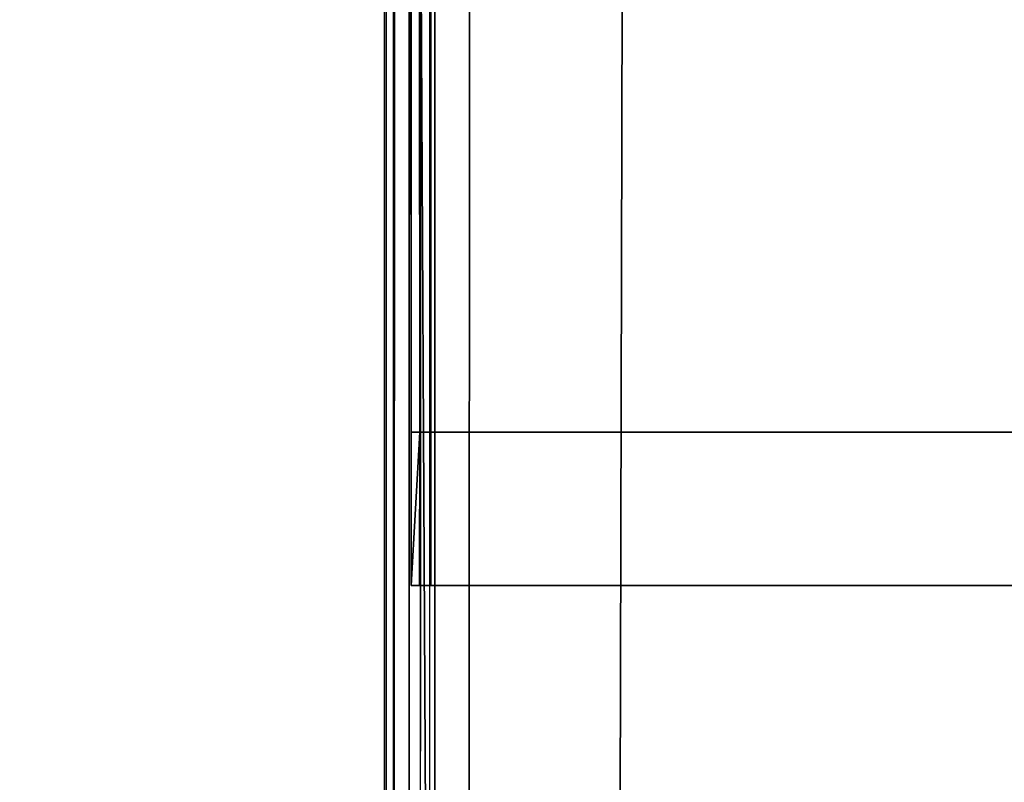
# Model space of a CAD drawing. Extents: x -464 to 307, y -1065 to -855.
# Drawn here: x -461 to -461, y -954 to -954 of the extents above; entities that cross this region are included whole.
import ezdxf

# ---------------------------------------------------------------- set-up
doc = ezdxf.new("R2010")
doc.units = 0
doc.header["$LTSCALE"] = 25.4
doc.layers.get('0').update_dxf_attribs({"color": 13, "linetype": 'CONTINUOUS'})
doc.layers.add('PROFIL_OBEN', color=5, linetype='CONTINUOUS')

# ---------------------------------------------------------------- blocks, each defined once
blk = doc.blocks.new('GRUPPE_13')
at = {"layer": 'PROFIL_OBEN', "color": 254}
blk.add_line((0, 7.219114195322617e-13), (1.804778548830654e-13, 30.00000000000076), dxfattribs=at)
blk.add_line((0, 7.219114195322617e-13), (1.804778548830654e-13, 30.00000000000076), dxfattribs=at)
at = {"layer": 'PROFIL_OBEN', "color": 5}
for p, q in [((6.31672492090729e-13, 1.109201900053493, 8.021798695162483), (6.31672492090729e-13, 1.082442949542856, 8.03819660112582)), ((0, 1.109201900053493, 4.421798695163391), (0, 1.082442949542676, 4.438196601124654)), ((0, 1.082442949542856, 6.461803398875394), (6.31672492090729e-13, 1.109201900053493, 6.478201304838823)), ((6.31672492090729e-13, 1.109201900053493, 8.021798695162483), (6.31672492090729e-13, 1.082442949542856, 8.03819660112582)), ((0, 1.109201900053493, 4.421798695163391), (0, 1.082442949542676, 4.438196601124654)), ((0, 1.082442949542856, 6.461803398875394), (6.31672492090729e-13, 1.109201900053493, 6.478201304838823))]:
    blk.add_line(p, q, dxfattribs=at)
at = {"layer": 'PROFIL_OBEN', "color": 254}
mesh = blk.add_polyface(dxfattribs=at)
corners = [(269.9774585976144, 17.10398276238186, 0.0002504700440944418), (269.9519029812143, 12.70190297080921, -0.0001084339423421454), (269.9519029679597, 17.29809704599151, 0.0002504700440944418), (269.9774586113017, 12.89601725364768, -0.0001084339424323844), (270.0523839138294, 16.92309704625581, 0.0002504700440944418), (270.0523839277351, 13.07690296891682, -0.0001084339424323844), (270.1715728801246, 16.76776696023967, 0.0002504700443651586), (270.1715728940194, 13.23223305404862, -0.0001084339424323844), (271.9393398565239, 14.99999999693641, 2.778857065308671e-05), (1.804778548830654e-13, 30.00000000000076), (20.00000000000077, 21.50000000000088), (20.00000000000005, 8.500000000000774), (20.03407417371169, 21.75881904510342), (20.13397459621634, 22.00000000000095), (20.29289321881422, 22.20710678118748), (20.50000000000084, 22.36602540378545), (20.74118095489892, 22.46592582629001), (21.00000000000145, 22.50000000000102), (595.9247381027627, 30.00000000000166), (49.00000000000077, 22.50000000000084), (49.2588190451033, 22.46592582629001), (49.50000000000138, 22.36602540378527), (49.70710678118664, 22.20710678118748), (49.86602540378461, 22.00000000000077), (49.96592582628926, 21.75881904510342), (50.00000000000144, 21.50000000000088), (141.0000000000012, 22.50000000000066), (140.7411809548982, 22.46592582628965), (140.5000000000006, 22.36602540378527), (140.2928932188142, 22.2071067811873), (140.133974596216, 22.00000000000041), (140.0340741737113, 21.75881904510288), (140.0000000000004, 21.50000000000016), (169.0000000000009, 22.50000000000066), (169.2588190451035, 22.46592582628983), (169.5000000000012, 22.36602540378509), (169.7071067811878, 22.20710678118712), (169.8660254037858, 22.00000000000041), (169.9659258262904, 21.75881904510288), (170.0000000000014, 21.50000000000016), (270.7019029690997, 18.04809704257326, 0.0002504700440042029), (270.50778868549, 18.02254141291871, 0.0002504700440042029), (270.3269029693639, 17.94761609670368, 0.0002504700440042029), (270.1715728833477, 17.82842713040835, 0.0002504700442749197), (270.0523839161085, 17.67309704511664, 0.0002504700440042029), (269.977458598794, 17.49221132944595, 0.0002504700440944418), (270.896017252554, 18.02254141173892, 0.0002504700442749197), (271.0769029682248, 17.9476160944246, 0.0002504700440042029), (275.2980970525884, 18.04809703632711, 0.0001002597712833619), (271.2322330535166, 17.82842712718519, 0.0002504700442749197), (275.1039827693901, 18.02254141006391, 0.0001002597712833619), (274.923097052784, 17.94761609723122, 0.0001002597715540787), (274.7677669654285, 17.82842713407855, 0.0001002597712833619), (272.9999999974999, 16.06066019323394, 5.55771445547748e-05), (275.4922113347676, 18.02254140232357, 0.0001002597715540787), (275.6730970483862, 17.9476160822779, 0.0001002597716443176), (275.828427130989, 17.82842711293159, 0.000100259771193123), (275.9476160941416, 17.67309702557613, 0.0001002597716443176), (276.0225414069744, 17.49221130896983, 0.0001002597714638398), (276.0480970332375, 17.29809702577167, 0.0001002597714638398), (276.0480970382724, 12.70190296269186, 0.0001670198645285836), (595.924738102762, 1.443822839064523e-12), (0, 7.219114195322617e-13), (21.00000000000073, 7.50000000000064), (20.74118095489819, 7.534074173711645), (20.50000000000003, 7.633974596216206), (20.29289321881413, 7.79289321881418), (20.13397459621562, 8.000000000000707), (20.0340741737116, 8.24118095489824), (49.00000000000004, 7.500000000000821), (49.25881904510249, 7.534074173711826), (49.50000000000056, 7.633974596216386), (49.70710678118646, 7.79289321881418), (49.86602540378434, 8.000000000000707), (49.96592582628899, 8.24118095489824), (50.00000000000054, 8.500000000000774), (141.0000000000011, 7.500000000001362), (140.7411809548982, 7.534074173711105), (140.5000000000008, 7.633974596215844), (140.2928932188145, 7.792893218813457), (140.1339745962163, 7.999999999999985), (140.0340741737117, 8.241180954897517), (140.0000000000008, 8.500000000000052), (169.0000000000007, 7.500000000000821), (169.258819045103, 7.534074173711645), (169.5000000000003, 7.633974596216206), (169.7071067811868, 7.792893218813999), (169.8660254037845, 8.000000000000346), (169.965925826289, 8.241180954897699), (170, 8.500000000000052), (270.7019029776125, 11.95190297491128, -0.0001084339420714286), (270.5077886947742, 11.97745860499863, -0.0001084339422519065), (270.3269029795051, 12.05238392143185, -0.0001084339423421454), (270.1715728943731, 12.17157288771636, -0.0001084339420714286), (270.0523839279851, 12.32690297276875, -0.0001084339423421454), (269.9774586114312, 12.50778868798789, -0.0001084339423421454), (270.8960172604339, 11.97745860512803, -0.0001084339420714286), (271.0769029756531, 12.052383921682, -0.0001084339424323844), (275.2980970368901, 11.95190296490703, 0.0001670198645285836), (271.2322330607054, 12.1715728880701, -0.0001084339424323844), (275.1039827532322, 11.97745859564175, 0.0001670198645285836), (274.9230970373393, 12.0523839129124, 0.0001670198647993004), (274.7677669518214, 12.17157288016715, 0.0001670198646188226), (272.9999999957196, 13.9393398175085, 3.170817923034974e-05), (275.4922113206704, 11.97745859471049, 0.0001670198647090615), (275.6730970369229, 12.05238391111357, 0.0001670198645285836), (275.8284271230124, 12.17157287762331, 0.0001670198642578668), (275.9476160902672, 12.32690296314115, 0.0001670198645285836), (276.0225414075379, 12.50778867903402, 0.0001670198645285836), (275.8284271098419, 16.76776694737106, 0.0001002597714638398), (275.8284271255563, 13.23223304881422, 0.0001670198645285836), (274.060660173561, 15.00000000285409, 0.0001827611827366127), (275.9476160791884, 16.92309702997382, 0.0001002597717345566), (275.9476160920659, 13.07690296272462, 0.0001670198647993004), (276.0225413992341, 17.10398274359249, 0.0001002597714638398), (276.022541408469, 12.89601724647224, 0.0001670198645285836)]
mesh.append_faces([[corners[k] for k in face] for face in [(7, 6, 8), (49, 52, 53), (102, 99, 103), (109, 110, 111)]], dxfattribs={"vtx0": -1, "color": 254})
mesh.append_faces([[corners[k] for k in face] for face in [(0, 1, 2), (1, 0, 3), (3, 4, 5), (5, 6, 7), (10, 9, 12), (12, 9, 13), (13, 9, 14), (14, 9, 15), (15, 9, 16), (16, 9, 17), (17, 18, 19), (19, 18, 20), (20, 18, 21), (21, 18, 22), (22, 18, 23), (23, 18, 24), (24, 18, 25), (26, 18, 33), (33, 18, 34), (34, 18, 35), (35, 18, 36), (36, 18, 37), (37, 18, 38), (38, 18, 39), (40, 18, 46), (46, 18, 47), (47, 48, 49), (48, 18, 54), (54, 18, 55), (55, 18, 56), (56, 18, 57), (57, 18, 58), (58, 18, 59), (62, 63, 61), (63, 62, 64), (64, 62, 65), (65, 62, 66), (66, 9, 67), (67, 9, 68), (68, 9, 11), (76, 75, 77), (77, 25, 78), (78, 25, 79), (79, 25, 80), (80, 25, 81), (81, 25, 82), (82, 25, 32), (90, 39, 91), (91, 39, 92), (92, 39, 93), (93, 39, 94), (94, 39, 95), (95, 39, 1), (98, 99, 100), (100, 99, 101), (101, 99, 102), (110, 112, 113), (113, 114, 115), (115, 59, 60)]], dxfattribs={"vtx0": -1, "vtx1": -1, "color": 254})
mesh.append_faces([[corners[k] for k in face] for face in [(25, 18, 26), (39, 18, 40), (47, 18, 48), (59, 18, 60), (61, 75, 76), (61, 89, 90), (1, 39, 2), (61, 97, 98)]], dxfattribs={"vtx0": -1, "vtx1": -1, "vtx2": -1, "color": 254})
mesh.append_faces([[corners[k] for k in face] for face in [(3, 0, 4), (5, 4, 6), (9, 10, 11), (17, 9, 18), (25, 26, 27), (25, 27, 28), (25, 28, 29), (25, 29, 30), (25, 30, 31), (25, 31, 32), (39, 40, 41), (39, 41, 42), (39, 42, 43), (39, 43, 44), (39, 44, 45), (39, 45, 2), (49, 48, 50), (49, 50, 51), (49, 51, 52), (60, 18, 61), (66, 62, 9), (61, 63, 69), (61, 69, 70), (61, 70, 71), (61, 71, 72), (61, 72, 73), (61, 73, 74), (61, 74, 75), (77, 75, 25), (61, 76, 83), (61, 83, 84), (61, 84, 85), (61, 85, 86), (61, 86, 87), (61, 87, 88), (61, 88, 89), (90, 89, 39), (61, 90, 96), (61, 96, 97), (98, 97, 99), (61, 98, 104), (61, 104, 105), (61, 105, 106), (61, 106, 107), (61, 107, 108), (61, 108, 60), (110, 109, 112), (113, 112, 114), (115, 114, 59)]], dxfattribs={"vtx0": -1, "vtx2": -1, "color": 254})
mesh = blk.add_polyface(dxfattribs=at)
corners = [(0, 7.219114195322617e-13), (0, 1.002462331881823, 4.568713106992809), (6.31672492090729e-13, 7.219114195322617e-13, 9.00000000000021), (6.31672492090729e-13, 1.00978869674197, 4.538196601125624), (6.31672492090729e-13, 1.021798695163532, 4.509201900051818), (5.414335646491963e-13, 1.038196601126239, 4.482442949541903), (0, 1.058578643763924, 4.458578643763241), (0, 1.082442949542676, 4.438196601124654), (6.31672492090729e-13, 2.222142621245054, 3.586250637036255), (6.31672492090729e-13, 2.347078551059694, 3.493176489391347), (0, 5.082442949542668, 1.538196601125855), (0, 5.109201900053486, 1.521798695162877), (0, 5.138196601126209, 1.509788696741405), (0, 5.168713106993485, 1.502462331881168), (0, 5.200000000001344, 1.500000000001013), (1.804778548830654e-13, 30.00000000000076), (6.31672492090729e-13, 1.000000000000494, 4.600000000000578), (0, 1.109201900053493, 4.421798695163391), (0, 1.138196601126577, 4.409788696742189), (0, 1.168713106993492, 4.402462331882223), (0, 1.200000000001532, 4.400000000000533), (0, 2.11031779275394, 3.694726400462685), (6.31672492090729e-13, 2.0134889183838, 3.816775376724911), (0, 1.632520566880794, 4.400000000000624), (5.414335646491963e-13, 1.659534462501338, 4.398167225957504), (0, 1.933288088049397, 3.950340380868846), (0, 1.686053254455246, 4.392702494434897), (0, 1.711590913206078, 4.383705961614038), (6.31672492090729e-13, 1.735679391174129, 4.37134251361174), (6.31672492090729e-13, 1.871067119245097, 4.093170120627666), (6.31672492090729e-13, 1.757877200986934, 4.355838744495387), (6.31672492090729e-13, 1.777777506948695, 4.33747880332128), (6.31672492090729e-13, 1.795015581416442, 4.316599186324756), (0, 1.809275489436639, 4.293582569705834), (6.31672492090729e-13, 1.820295879115829, 4.268850796040225), (0, 1.827874771613172, 4.2428571428569), (0, 2.483019736473453, 3.417072760004202), (6.31672492090729e-13, 2.627674833720048, 3.359222208071746), (6.31672492090729e-13, 2.778605622518446, 3.320599928089785), (0, 2.933268103262905, 3.301856914238748), (0, 5.058578643763736, 1.55857864376363), (6.31672492090729e-13, 3.089055377168007, 3.303309087609936), (6.31672492090729e-13, 3.243341586603778, 3.324931971233037), (6.31672492090729e-13, 3.393526174990305, 3.366361102644624), (5.414335646491963e-13, 5.038196601126051, 1.58244294954184), (0, 3.537077720232217, 3.426898177043726), (0, 3.671576602864679, 3.505522817513391), (0, 3.794755789718752, 3.600909773875968), (6.31672492090729e-13, 5.021798695163164, 1.609201900053018), (0, 3.904539045685455, 3.711451260332353), (6.31672492090729e-13, 3.999075929498913, 3.835284055330046), (6.31672492090729e-13, 5.009788696741782, 1.638196601125381), (0, 4.07677298367397, 3.970320906932671), (6.31672492090729e-13, 4.136320592878183, 4.114285714287035), (0, 4.157972242257733, 4.158926263256995), (5.414335646491963e-13, 4.189946195503363, 4.196863564782019), (0, 4.230274797487776, 4.225762983377813), (0, 4.276476253737464, 4.24384606866746), (0, 4.32570735835986, 4.250000000000928), (0, 5.002462331881635, 1.668713106992295), (0, 5.000000000000848, 1.700000000000696), (0, 4.800000000001615, 4.250000000000838), (5.414335646491963e-13, 4.831286893009835, 4.247537668119059), (0, 4.86180339887657, 4.240211303259183), (5.414335646491963e-13, 4.890798099949474, 4.228201304837079), (0, 4.91755705045975, 4.211803398875725), (5.414335646491963e-13, 4.941421356238501, 4.19142135623795), (0, 4.961803398876186, 4.167557050458657), (0, 4.978201304838713, 4.140798099947388), (6.31672492090729e-13, 4.990211303259914, 4.111803398875116), (0, 4.997537668119881, 4.081286893008111), (0, 5.000000000000668, 4.050000000000343), (0, 24.80000000000158, 1.50000000000029), (1.804778548830654e-13, 24.83128689300962, 1.502462331880356), (6.31672492090729e-13, 24.86180339887653, 1.509788696740683), (0, 24.89079809994926, 1.521798695162065), (1.804778548830654e-13, 24.91755705045971, 1.538196601125404), (1.804778548830654e-13, 24.94142135623865, 1.55857864376363), (8.121503469737945e-13, 24.96180339887615, 1.582442949541389), (8.121503469737945e-13, 24.9782013048385, 1.609201900052748), (6.31672492090729e-13, 24.99021130325988, 1.638196601124839), (7.219114195322617e-13, 24.99753766811966, 1.668713106991754), (7.219114195322617e-13, 25.00000000000063, 1.700000000000065), (8.121503469737945e-13, 25.00000000000081, 4.050000000000072), (6.31672492090729e-13, 25.00246233188196, 4.081286893008111), (6.31672492090729e-13, 25.00978869674174, 4.111803398875116), (0, 25.02179869516313, 4.140798099947208), (1.804778548830654e-13, 25.0381966011262, 4.167557050458838), (8.121503469737945e-13, 25.0585786437637, 4.19142135623804), (1.804778548830654e-13, 25.08244294954281, 4.211803398875545), (8.121503469737945e-13, 25.10920190005327, 4.228201304836898), (8.121503469737945e-13, 25.13819660112635, 4.240211303258731), (8.121503469737945e-13, 25.16871310699345, 4.247537668118878), (0, 25.20000000000149, 4.250000000000477), (8.121503469737945e-13, 26.20524421028291, 3.600909773875517), (1.804778548830654e-13, 26.09546095431602, 3.711451260331541), (1.804778548830654e-13, 25.6742926416418, 4.250000000000477), (8.121503469737945e-13, 26.00092407050275, 3.835284055329325), (8.121503469737945e-13, 25.72352374626401, 4.243846068667279), (6.31672492090729e-13, 25.7697252025137, 4.225762983377451), (1.804778548830654e-13, 25.92322701632751, 3.9703209069324), (8.121503469737945e-13, 25.81005380449812, 4.196863564781027), (1.804778548830654e-13, 25.84202775774375, 4.158926263256634), (8.121503469737945e-13, 25.8636794071233, 4.114285714286854), (7.219114195322617e-13, 26.32842339713716, 3.505522817512579), (1.804778548830654e-13, 26.46292227976944, 3.426898177043004), (6.31672492090729e-13, 26.60647382501153, 3.366361102642909), (8.121503469737945e-13, 26.75665841339842, 3.324931971231955), (6.31672492090729e-13, 26.91094462283437, 3.303309087608853), (1.804778548830654e-13, 27.06673189673948, 3.301856914236852), (8.121503469737945e-13, 27.22139437748412, 3.320599928088431), (8.121503469737945e-13, 27.37232516628251, 3.359222208070482), (1.804778548830654e-13, 27.51698026352947, 3.41707276000348), (6.31672492090729e-13, 27.65292144894305, 3.493176489390355), (8.121503469737945e-13, 27.77785737875751, 3.586250637035081), (1.804778548830654e-13, 27.8896822072488, 3.694726400461601), (6.31672492090729e-13, 27.98651108161931, 3.816775376724008), (5.414335646491963e-13, 28.06671191195371, 3.950340380868214), (8.121503469737945e-13, 28.12893288075819, 4.093170120626583), (1.804778548830654e-13, 28.17212522839047, 4.242857142856448), (8.121503469737945e-13, 28.17970412088745, 4.268850796039503), (1.804778548830654e-13, 28.19072451056646, 4.293582569704842), (8.121503469737945e-13, 28.20498441858648, 4.316599186323672), (8.121503469737945e-13, 28.22222249305423, 4.337478803320106), (8.121503469737945e-13, 28.24212279901545, 4.355838744494575), (8.121503469737945e-13, 28.26432060882825, 4.371342513610476), (1.804778548830654e-13, 28.28840908679594, 4.383705961612866), (1.804778548830654e-13, 28.31394674554678, 4.392702494433544), (8.121503469737945e-13, 28.34046553750014, 4.398167225957233), (1.804778548830654e-13, 28.3674794331205, 4.399999999999541), (1.804778548830654e-13, 28.80000000000157, 4.399999999999541), (0, 28.83128689300961, 4.40246233188123), (1.804778548830654e-13, 28.86180339887671, 4.409788696741647), (1.804778548830654e-13, 28.89079809994943, 4.42179869516294), (1.804778548830654e-13, 28.91755705045971, 4.438196601124383), (1.804778548830654e-13, 28.94142135623828, 4.458578643762429), (8.121503469737945e-13, 28.96180339887614, 4.482442949541541), (8.121503469737945e-13, 28.97820130483885, 4.509201900051367), (8.121503469737945e-13, 28.99021130325987, 4.538196601125173), (1.804778548830654e-13, 28.99753766811984, 4.568713106992448), (8.121503469737945e-13, 29.00000000000063, 4.599999999999586), (5.414335646491963e-13, 29.0000000000008, 6.299999999999199), (0, 29.00000000000098, 8.19999999999985), (8.121503469737945e-13, 30.00000000000094, 8.999999999999849), (8.121503469737945e-13, 29.0000000000008, 8.999999999999849), (8.121503469737945e-13, 27.75246233188206, 6.668713106991068), (7.219114195322617e-13, 27.75000000000091, 7.800000000000482), (7.219114195322617e-13, 27.75000000000091, 6.700000000000461), (8.121503469737945e-13, 27.75246233188206, 7.83128689300789), (1.804778548830654e-13, 27.75978869674184, 6.638196601124063), (0, 27.75978869674184, 7.861803398874715), (0, 27.7717986951634, 6.609201900051611), (1.804778548830654e-13, 27.7717986951634, 7.890798099947889), (8.121503469737945e-13, 27.78819660112593, 6.582442949541605), (1.804778548830654e-13, 27.78819660112593, 7.917557050458165), (8.121503469737945e-13, 27.80857864376379, 6.558578643762132), (8.121503469737945e-13, 27.80857864376379, 7.941421356236465), (6.31672492090729e-13, 27.83244294954273, 6.538196601124447), (8.121503469737945e-13, 27.83244294954255, 7.96180339887406), (8.121503469737945e-13, 27.85920190005336, 7.978201304837398), (1.804778548830654e-13, 27.85920190005336, 6.52179869516165), (6.31672492090729e-13, 27.88819660112645, 6.509788696741079), (0, 27.88819660112627, 7.990211303258781), (8.121503469737945e-13, 27.91871310699354, 7.997537668118567), (1.804778548830654e-13, 27.91871310699337, 6.502462331880031), (8.121503469737945e-13, 27.95000000000122, 6.499999999999424), (8.121503469737945e-13, 27.9500000000014, 7.999999999999985), (6.31672492090729e-13, 28.80000000000175, 6.499999999999514), (6.31672492090729e-13, 28.80000000000175, 8.000000000000346), (8.121503469737945e-13, 28.83128689300961, 6.497537668119088), (0, 28.83128689300997, 8.002462331880773), (1.804778548830654e-13, 28.86180339887652, 6.490211303257858), (8.121503469737945e-13, 28.86180339887671, 8.009788696740468), (8.121503469737945e-13, 28.89079809994925, 6.478201304837739), (8.121503469737945e-13, 28.89079809994961, 8.021798695162483), (0, 28.91755705046007, 6.461803398874402), (8.121503469737945e-13, 28.91755705045989, 8.03819660112555), (8.121503469737945e-13, 28.94142135623864, 8.058578643763235), (8.121503469737945e-13, 28.94142135623864, 6.441421356236717), (1.804778548830654e-13, 28.96180339887632, 6.417557050457333), (8.121503469737945e-13, 28.96180339887632, 8.082442949541536), (1.804778548830654e-13, 28.97820130483867, 6.390798099947779), (1.804778548830654e-13, 28.97820130483885, 8.109201900052533), (1.804778548830654e-13, 28.99021130326005, 6.361803398874334), (0, 28.99021130326023, 8.138196601124985), (8.121503469737945e-13, 28.99753766811984, 6.33128689300778), (8.121503469737945e-13, 28.99753766812002, 8.168713106992081), (5.414335646491963e-13, 1.000000000000856, 6.300000000000281), (0, 1.000000000000675, 8.20000000000021), (6.31672492090729e-13, 1.002462331881823, 8.168713106992081), (6.31672492090729e-13, 1.002462331881823, 6.331286893008863), (0, 1.00978869674197, 6.361803398874965), (0, 1.00978869674197, 8.138196601125166), (0, 1.021798695163352, 6.390798099948862), (0, 1.021798695163352, 8.109201900052893), (0, 1.038196601126239, 6.417557050458417), (6.31672492090729e-13, 1.038196601126239, 8.082442949541624), (6.31672492090729e-13, 1.058578643763924, 6.44142135623798), (6.31672492090729e-13, 1.058578643763924, 8.058578643763505), (0, 1.082442949542856, 6.461803398875394), (6.31672492090729e-13, 1.082442949542856, 8.03819660112582), (6.31672492090729e-13, 1.109201900053493, 6.478201304838823), (6.31672492090729e-13, 1.109201900053493, 8.021798695162483), (0, 1.138196601126397, 6.490211303258851), (6.31672492090729e-13, 1.138196601126397, 8.00978869674092), (6.31672492090729e-13, 1.168713106993492, 6.497537668120171), (0, 1.168713106993492, 8.002462331881043), (6.31672492090729e-13, 1.200000000001532, 6.500000000000327), (6.31672492090729e-13, 1.200000000001532, 8.000000000000165), (6.31672492090729e-13, 2.05000000000188, 6.500000000000236), (6.31672492090729e-13, 2.05000000000206, 8.000000000000528), (0, 2.08128689300992, 6.502462331880842), (6.31672492090729e-13, 2.08128689300992, 7.997537668119108), (5.414335646491963e-13, 2.111803398876834, 6.509788696741441), (0, 2.111803398876654, 7.990211303258871), (6.31672492090729e-13, 2.140798099949558, 7.978201304837579), (0, 2.140798099949558, 6.521798695162823), (6.31672492090729e-13, 2.167557050460014, 6.53819660112553), (6.31672492090729e-13, 2.167557050460014, 7.961803398874421), (6.31672492090729e-13, 2.191421356238766, 6.558578643763576), (6.31672492090729e-13, 2.191421356238766, 7.941421356236646), (6.31672492090729e-13, 2.21180339887627, 6.582442949542688), (0, 2.211803398876451, 7.917557050458707), (0, 2.228201304838797, 6.609201900052784), (0, 2.228201304838977, 7.890798099947889), (0, 2.240211303260179, 6.638196601124875), (-9.023892744153272e-14, 2.240211303259998, 7.861803398875166), (6.31672492090729e-13, 2.247537668119965, 7.831286893008071), (5.414335646491963e-13, 2.247537668120145, 6.66871310699197), (6.31672492090729e-13, 2.250000000000932, 7.800000000000843), (0, 2.250000000000752, 6.700000000001094), (6.31672492090729e-13, 1.000000000000856, 9.00000000000021)]
mesh.append_faces([[corners[k] for k in face] for face in [(34, 29, 35), (70, 60, 71), (102, 100, 103), (142, 143, 144), (145, 146, 147), (229, 228, 230), (2, 188, 231)]], dxfattribs={"vtx0": -1, "color": 254})
mesh.append_faces([[corners[k] for k in face] for face in [(0, 1, 2), (1, 0, 3), (3, 0, 4), (4, 0, 5), (5, 0, 6), (6, 0, 7), (8, 0, 9), (10, 0, 11), (11, 0, 12), (12, 0, 13), (13, 0, 14), (7, 8, 17), (17, 8, 18), (18, 8, 19), (19, 8, 20), (20, 22, 23), (23, 22, 24), (24, 25, 26), (26, 25, 27), (27, 25, 28), (28, 29, 30), (30, 29, 31), (31, 29, 32), (32, 29, 33), (33, 29, 34), (9, 10, 36), (36, 10, 37), (37, 10, 38), (38, 10, 39), (39, 40, 41), (41, 40, 42), (42, 40, 43), (43, 44, 45), (45, 44, 46), (46, 44, 47), (47, 48, 49), (49, 48, 50), (50, 51, 52), (52, 51, 53), (53, 51, 54), (54, 51, 55), (55, 51, 56), (56, 51, 57), (57, 51, 58), (58, 60, 61), (61, 60, 62), (62, 60, 63), (63, 60, 64), (64, 60, 65), (65, 60, 66), (66, 60, 67), (67, 60, 68), (68, 60, 69), (69, 60, 70), (14, 15, 72), (72, 15, 73), (73, 15, 74), (74, 15, 75), (75, 15, 76), (76, 15, 77), (77, 15, 78), (78, 15, 79), (79, 15, 80), (80, 15, 81), (81, 15, 82), (82, 15, 83), (83, 15, 84), (84, 15, 85), (85, 15, 86), (86, 15, 87), (87, 15, 88), (88, 15, 89), (89, 15, 90), (90, 15, 91), (91, 15, 92), (92, 15, 93), (93, 95, 96), (96, 97, 98), (98, 97, 99), (99, 100, 101), (101, 100, 102), (94, 15, 104), (104, 15, 105), (105, 15, 106), (106, 15, 107), (107, 15, 108), (108, 15, 109), (109, 15, 110), (110, 15, 111), (111, 15, 112), (112, 15, 113), (113, 15, 114), (114, 15, 115), (115, 15, 116), (116, 15, 117), (117, 15, 118), (118, 15, 119), (119, 15, 120), (120, 15, 121), (121, 15, 122), (122, 15, 123), (123, 15, 124), (124, 15, 125), (125, 15, 126), (126, 15, 127), (127, 15, 128), (128, 15, 129), (129, 15, 130), (130, 15, 131), (131, 15, 132), (132, 15, 133), (133, 15, 134), (134, 15, 135), (135, 15, 136), (136, 15, 137), (137, 15, 138), (138, 15, 139), (139, 15, 140), (140, 15, 141), (143, 142, 15), (146, 145, 148), (148, 149, 150), (150, 151, 152), (152, 153, 154), (154, 155, 156), (156, 157, 158), (158, 157, 159), (159, 161, 162), (162, 161, 163), (163, 165, 166), (166, 167, 168), (168, 169, 170), (170, 171, 172), (172, 173, 174), (174, 175, 176), (176, 175, 177), (177, 179, 180), (180, 181, 182), (182, 183, 184), (184, 185, 186), (186, 141, 142), (187, 188, 16), (188, 187, 189), (189, 191, 192), (192, 193, 194), (194, 195, 196), (196, 197, 198), (198, 199, 200), (200, 201, 202), (202, 203, 204), (204, 205, 206), (206, 207, 208), (208, 209, 210), (210, 211, 212), (212, 213, 214), (214, 213, 215), (215, 217, 218), (218, 219, 220), (220, 221, 222), (222, 223, 224), (224, 225, 226), (226, 225, 227), (227, 228, 229)]], dxfattribs={"vtx0": -1, "vtx1": -1, "color": 254})
mesh.append_faces([[corners[k] for k in face] for face in [(7, 0, 8), (9, 0, 10), (93, 15, 94), (141, 15, 142), (188, 2, 16)]], dxfattribs={"vtx0": -1, "vtx1": -1, "vtx2": -1, "color": 254})
mesh.append_faces([[corners[k] for k in face] for face in [(14, 0, 15), (2, 1, 16), (20, 8, 21), (20, 21, 22), (24, 22, 25), (28, 25, 29), (39, 10, 40), (43, 40, 44), (47, 44, 48), (50, 48, 51), (58, 51, 59), (58, 59, 60), (93, 94, 95), (96, 95, 97), (99, 97, 100), (148, 145, 149), (150, 149, 151), (152, 151, 153), (154, 153, 155), (156, 155, 157), (159, 157, 160), (159, 160, 161), (163, 161, 164), (163, 164, 165), (166, 165, 167), (168, 167, 169), (170, 169, 171), (172, 171, 173), (174, 173, 175), (177, 175, 178), (177, 178, 179), (180, 179, 181), (182, 181, 183), (184, 183, 185), (186, 185, 141), (189, 187, 190), (189, 190, 191), (192, 191, 193), (194, 193, 195), (196, 195, 197), (198, 197, 199), (200, 199, 201), (202, 201, 203), (204, 203, 205), (206, 205, 207), (208, 207, 209), (210, 209, 211), (212, 211, 213), (215, 213, 216), (215, 216, 217), (218, 217, 219), (220, 219, 221), (222, 221, 223), (224, 223, 225), (227, 225, 228)]], dxfattribs={"vtx0": -1, "vtx2": -1, "color": 254})
mesh = blk.add_polyface(dxfattribs=at)
corners = [(595.9247381027621, 1.082442949543758, 8.038196601125279), (6.31672492090729e-13, 1.109201900053493, 8.021798695162483), (6.31672492090729e-13, 1.082442949542856, 8.03819660112582), (595.9247381027621, 1.109201900054215, 8.021798695162483)]
mesh.append_faces([[corners[k] for k in face] for face in [(0, 1, 2), (1, 0, 3)]], dxfattribs={"vtx0": -1, "color": 254})
mesh = blk.add_polyface(dxfattribs=at)
corners = [(595.9247381027623, 1.082442949543578, 4.438196601125376), (0, 1.109201900053493, 4.421798695163391), (0, 1.082442949542676, 4.438196601124654), (595.924738102762, 1.109201900054215, 4.421798695162759)]
mesh.append_faces([[corners[k] for k in face] for face in [(0, 1, 2), (1, 0, 3)]], dxfattribs={"vtx0": -1, "color": 254})
mesh = blk.add_polyface(dxfattribs=at)
corners = [(6.31672492090729e-13, 1.109201900053493, 6.478201304838823), (595.9247381027621, 1.082442949543578, 6.461803398875304), (0, 1.082442949542856, 6.461803398875394), (595.9247381027623, 1.109201900054035, 6.478201304838191)]
mesh.append_faces([[corners[k] for k in face] for face in [(0, 1, 2), (1, 0, 3)]], dxfattribs={"vtx0": -1, "color": 254})
blk = doc.blocks.new('GRUPPE_16')
at = {"color": 0}
blk.add_line((0, 30.00000000000004), (0, 0), dxfattribs=at)
blk.add_line((0, 30.00000000000004), (0, 0), dxfattribs=at)
mesh = blk.add_polyface(dxfattribs=at)
corners = [(0, 0, 9), (0, 5.000000000000036, 7.75), (0, 0), (0, 30.00000000000004, 9), (0, 25, 7.75), (0, 25, 2.25), (0, 15.00000000000002, 1.25), (0, 30.00000000000004), (0, 5.000000000000036, 2.25)]
mesh.append_faces([[corners[k] for k in face] for face in [(0, 1, 2), (1, 3, 4), (4, 3, 5), (2, 6, 7), (6, 2, 8), (8, 2, 1), (7, 5, 3)]], dxfattribs={"vtx0": -1, "vtx1": -1, "color": 0})
mesh.append_faces([[corners[k] for k in face] for face in [(1, 0, 3), (7, 6, 5)]], dxfattribs={"vtx0": -1, "vtx2": -1, "color": 0})
mesh = blk.add_polyface(dxfattribs=at)
corners = [(3.370000000000003, 0, 9), (0, 30.00000000000004, 9), (0, 0, 9), (3.370000000000003, 30.00000000000004, 9)]
mesh.append_faces([[corners[k] for k in face] for face in [(0, 1, 2), (1, 0, 3)]], dxfattribs={"vtx0": -1, "color": 0})
mesh = blk.add_polyface(dxfattribs=at)
corners = [(3.370000000000003, 30.00000000000004), (0, 0), (0, 30.00000000000004), (3.370000000000003, 0)]
mesh.append_faces([[corners[k] for k in face] for face in [(0, 1, 2), (1, 0, 3)]], dxfattribs={"vtx0": -1, "color": 0})
blk = doc.blocks.new('GRUPPE_23')
at = {"layer": 'PROFIL_OBEN', "color": 254}
for p, q in [((-430.8216362519088, 139.1167282940333, 1132.295097083405), (-430.8216362519094, 111.3167282940335, 1132.295097083407)), ((-430.8216362519088, 139.1167282940333, 1132.295097083405), (-430.8216362519094, 111.3167282940335, 1132.295097083407)), ((-430.8220171333219, 111.3191906259139, 1128.063810207538), (-430.8220198802796, 111.3265169907753, 1128.033293701792)), ((-430.8218737305001, 111.3265169907753, 1129.656900492967), (-430.8218764774604, 111.3191906259139, 1129.626383987228)), ((-430.8217020790645, 111.3191906259139, 1131.563810193359), (-430.8217048260261, 111.3265169907753, 1131.533293687619)), ((-430.8220143170167, 111.3167282940338, 1128.09509710042), (-430.8220171333219, 111.3191906259139, 1128.063810207538)), ((-430.8220171333219, 111.3191906259139, 1128.063810207538), (165.1027185551085, 111.3191906259166, 1128.010167742872)), ((-430.8220171333219, 111.3191906259139, 1128.063810207538), (165.1027185551085, 111.3191906259166, 1128.010167742872)), ((-430.8218764774604, 111.3191906259139, 1129.626383987228), (-430.8218792937643, 111.3167282940335, 1129.595097094344)), ((-430.8218764774604, 111.3191906259139, 1129.626383987228), (-430.8218792937643, 111.3167282940335, 1129.595097094344)), ((-430.8218764774604, 111.3191906259139, 1129.626383987228), (165.1028592109709, 111.3191906259166, 1129.572741522559)), ((-430.8218764774604, 111.3191906259139, 1129.626383987228), (165.1028592109709, 111.3191906259166, 1129.572741522559)), ((-430.8216992627614, 111.3167282940338, 1131.595097086244), (-430.8217020790645, 111.3191906259139, 1131.563810193359)), ((-430.8217020790645, 111.3191906259139, 1131.563810193359), (165.103033609367, 111.3191906259166, 1131.510167728693)), ((-430.8217020790645, 111.3191906259139, 1131.563810193359), (165.103033609367, 111.3191906259166, 1131.510167728693)), ((165.1027213714137, 111.3167282940362, 1128.041454635756), (-430.8220143170167, 111.3167282940338, 1128.09509710042)), ((165.1027213714137, 111.3167282940362, 1128.041454635756), (-430.8220143170167, 111.3167282940338, 1128.09509710042)), ((-430.8218792937643, 111.3167282940335, 1129.595097094344), (-430.8220143170167, 111.3167282940338, 1128.09509710042)), ((-430.8218792937643, 111.3167282940335, 1129.595097094344), (-430.8220143170167, 111.3167282940338, 1128.09509710042)), ((165.1028563946662, 111.3167282940362, 1129.541454629677), (-430.8218792937643, 111.3167282940335, 1129.595097094344)), ((165.1028563946662, 111.3167282940362, 1129.541454629677), (-430.8218792937643, 111.3167282940335, 1129.595097094344)), ((-430.8216992627614, 111.3167282940338, 1131.595097086244), (165.1030364256717, 111.3167282940362, 1131.541454621576)), ((-430.8216362519094, 111.3167282940335, 1132.295097083407), (-430.8216992627614, 111.3167282940338, 1131.595097086244)), ((-430.8216992627614, 111.3167282940338, 1131.595097086244), (165.1030364256717, 111.3167282940362, 1131.541454621576)), ((-430.8216362519094, 111.3167282940335, 1132.295097083407), (-430.8216992627614, 111.3167282940338, 1131.595097086244)), ((-430.8216362519094, 111.3167282940335, 1132.295097083407), (165.1030994365226, 111.3167282940362, 1132.24145461874)), ((-430.8216362519094, 111.3167282940335, 1132.295097083407), (165.1030994365226, 111.3167282940362, 1132.24145461874))]:
    blk.add_line(p, q, dxfattribs=at)
at = {"color": 0, "extrusion": (0.00602791604976903, -8.321511658284911e-15, -0.9999818319490095), "rotation": 359.9999999999994}
blk.add_blockref('GRUPPE_16', (423.9883230369331, 110.2182475187285, -1134.888846636885), dxfattribs=at)
at = {"color": 0, "extrusion": (9.001550235569063e-05, -1.022454410498451e-16, 0.9999999959486048)}
blk.add_blockref('GRUPPE_13', (-430.9235586184602, 110.2182475187381, 1123.273676687783), dxfattribs=at)
at = {"layer": 'PROFIL_OBEN', "color": 254}
mesh = blk.add_polyface(dxfattribs=at)
corners = [(-430.8218764774604, 111.3191906259139, 1129.626383987228), (-430.8220143170167, 111.3167282940338, 1128.09509710042), (-430.8218792937643, 111.3167282940335, 1129.595097094344), (-430.8220323201182, 111.5167282940349, 1127.89509710123), (-430.821861290664, 111.5167282940349, 1129.795097093531), (-430.8218612906649, 112.3667282940336, 1129.795097093532), (-430.8220323201182, 111.8492488609134, 1127.89509710123), (-430.8220181748258, 112.0446030656481, 1128.052239957738), (-430.8220047006745, 112.087795413281, 1128.201926979362), (-430.8219918437857, 112.1500163820838, 1128.344756718542), (-430.8219798208614, 112.230217212419, 1128.478321722141), (-430.8219688345615, 112.327046086788, 1128.60037069791), (-430.8219590700614, 112.4388709152793, 1128.708846460898), (-430.8218610690155, 112.3980151870415, 1129.797559425401), (-430.8218604095314, 112.4285316929089, 1129.804885790232), (-430.8218593284445, 112.4575263939815, 1129.816895788607), (-430.8219506919467, 112.5638068450939, 1128.801920608165), (-430.8218578523813, 112.4842853444906, 1129.833293694503), (-430.8218560176781, 112.508149650271, 1129.853675737058), (-430.8218538695215, 112.5285316929089, 1129.877540042738), (-430.8218514608, 112.5449295988714, 1129.904298993142), (-430.8218488508274, 112.5569395972917, 1129.933293694095), (-430.8218461038689, 112.564265962152, 1129.963810199842), (-430.8219438414316, 112.6997480305074, 1128.878024337248), (-430.8218432875652, 112.5667282940335, 1129.995097092725), (-430.8220188177924, 135.4167282940341, 1128.045097100623), (-430.8220008146954, 135.2167282940324, 1128.245097099815), (-430.8217892782617, 135.2167282940327, 1130.595097090293), (-430.8216362519088, 139.1167282940333, 1132.295097083405), (-430.8216992627614, 111.3167282940338, 1131.595097086244), (-430.8216362519094, 111.3167282940335, 1132.295097083407), (-430.8217172658602, 111.5167282940349, 1131.395097087051), (-430.8217172658614, 112.3667282940336, 1131.395097087049), (-430.8217174875088, 112.3980151870415, 1131.392634755179), (-430.8217181469973, 112.4285316929089, 1131.385308390348), (-430.8217192280808, 112.4575263939811, 1131.373298391977), (-430.821720704147, 112.4842853444906, 1131.35690048608), (-430.8217225388474, 112.508149650271, 1131.336518443523), (-430.8217246870049, 112.5285316929089, 1131.312654137844), (-430.8217270957259, 112.5449295988714, 1131.285895187442), (-430.8217297056968, 112.5569395972917, 1131.256900486484), (-430.8217324526559, 112.564265962152, 1131.226383980744), (-430.8217352689626, 112.5667282940335, 1131.195097087865), (-430.8217712751617, 115.416728294034, 1130.795097089484), (-430.8217714968118, 115.3854414010261, 1130.79263475761), (-430.8217721562986, 115.3549248951587, 1130.785308392779), (-430.8217732373815, 115.3259301940861, 1130.773298394409), (-430.8217747134485, 115.2991712435751, 1130.756900488509), (-430.8219386339836, 112.8444031277554, 1128.935874888945), (-430.8219351573788, 112.9953339165525, 1128.974497168767), (-430.8219334702186, 113.1499963972957, 1128.993240182545), (-430.8217765481512, 115.2753069377966, 1130.736518445956), (-430.8219336009338, 113.3057836712023, 1128.991788009179), (-430.8219355473301, 113.4600698806366, 1128.970165125643), (-430.8219392765942, 113.6102544690244, 1128.9287359944), (-430.8217786963071, 115.254924895159, 1130.712654140275), (-430.8219447258696, 113.7538060142657, 1128.868198920246), (-430.8219518033072, 113.8883048968978, 1128.789574280094), (-430.8219603896103, 114.0114840837532, 1128.694187324116), (-430.8217811050258, 115.2385269891962, 1130.685895189871), (-430.8219703400592, 114.1212673397197, 1128.583645838111), (-430.8219814869301, 114.2158042235339, 1128.459813043614), (-430.821783714999, 115.2265169907726, 1130.656900488917), (-430.8219936423405, 114.2935012777095, 1128.324776192557), (-430.8220066014038, 114.353048886913, 1128.180811385785), (-430.8220106197429, 114.3747005362915, 1128.136170836999), (-430.82201403469, 114.4066744895373, 1128.098233535626), (-430.8220166360864, 114.4470030915202, 1128.069334117149), (-430.8220182638426, 114.4932045477714, 1128.051251031929), (-430.8220188177928, 114.542435652392, 1128.045097100623), (-430.8217864619595, 115.2191906259141, 1130.626383983175), (-430.8217892782612, 115.2167282940326, 1130.595097090293), (-430.8220188177928, 115.0167282940341, 1128.045097100623), (-430.8217712751626, 116.5167282940352, 1130.795097089485), (-430.8217714968118, 116.548015187042, 1130.79263475761), (-430.8217721562989, 116.5785316929094, 1130.785308392778), (-430.8217732373819, 116.6075263939819, 1130.773298394406), (-430.8217747134462, 116.634285344493, 1130.756900488511), (-430.8217712751611, 117.9167282940338, 1130.795097089485), (-430.8217714968094, 117.8854414010255, 1130.792634757609), (-430.8217721562975, 117.8549248951585, 1130.78530839278), (-430.8217732373813, 117.8259301940859, 1130.773298394408), (-430.8217747134465, 117.7991712435745, 1130.75690048851), (-430.8217712751626, 132.5167282940344, 1130.795097089485), (-430.8217714968116, 132.5480151870426, 1130.79263475761), (-430.8217721562986, 132.5785316929097, 1130.785308392779), (-430.8217732373815, 132.6075263939827, 1130.773298394409), (-430.8217747134485, 132.6342853444936, 1130.756900488509), (-430.8217765481503, 132.6581496502711, 1130.736518445956), (-430.8217786963068, 132.6785316929097, 1130.712654140275), (-430.8217811050243, 132.6949295988708, 1130.685895189869), (-430.8217721562975, 133.8549248951591, 1130.78530839278), (-430.821773237381, 133.8259301940866, 1130.773298394408), (-430.8217747134469, 133.7991712435742, 1130.756900488511), (-430.82177149681, 133.885441401027, 1130.792634757609), (-430.8217712751611, 133.9167282940327, 1130.795097089484), (-430.8217712751615, 135.0167282940338, 1130.795097089482), (-430.8217714968116, 135.0480151870435, 1130.79263475761), (-430.8217721562989, 135.0785316929095, 1130.785308392778), (-430.8217732373819, 135.1075263939821, 1130.773298394406), (-430.8217747134485, 135.1342853444927, 1130.756900488509), (-430.8217765481503, 135.1581496502706, 1130.736518445956), (-430.8217786963068, 135.1785316929095, 1130.712654140275), (-430.8217811050261, 135.1949295988717, 1130.685895189869), (-430.8217837149999, 135.2069395972927, 1130.656900488917), (-430.8217864619595, 135.2142659621508, 1130.626383983175), (-430.821720704147, 137.9491712435757, 1131.35690048608), (-430.8217225388454, 137.9253069377957, 1131.336518443523), (-430.8217246870038, 137.9049248951593, 1131.312654137843), (-430.8220188177924, 135.8910209356737, 1128.045097100623), (-430.8217270957263, 137.8885269891957, 1131.285895187441), (-430.8220182638426, 135.9402520402968, 1128.05125103193), (-430.8220166360855, 135.9864534965454, 1128.069334117147), (-430.8219814869303, 136.2176523645361, 1128.459813043613), (-430.8219936423394, 136.1399553103601, 1128.324776192559), (-430.8220140346889, 136.0267820985298, 1128.098233535627), (-430.8220106197433, 136.0587560517768, 1128.136170836997), (-430.8220066014032, 136.0804077011556, 1128.180811385784), (-430.8219703400592, 136.3121892483488, 1128.583645838111), (-430.8219603896107, 136.4219725043154, 1128.694187324115), (-430.8219518033072, 136.54515169117, 1128.789574280094), (-430.8219447258692, 136.6796505738024, 1128.868198920247), (-430.8219392765944, 136.8232021190438, 1128.9287359944), (-430.8217297056972, 137.8765169907747, 1131.256900486486), (-430.8219355473306, 136.973386707432, 1128.970165125645), (-430.8219336009338, 137.1276729168674, 1128.991788009179), (-430.8219334702184, 137.2834601907721, 1128.993240182546), (-430.8217324526564, 137.8691906259133, 1131.226383980744), (-430.8219351573788, 137.4381226715153, 1128.974497168767), (-430.821938633984, 137.5890534603146, 1128.935874888945), (-430.8217352689606, 137.8667282940318, 1131.195097087864), (-430.8219438414321, 137.7337085575623, 1128.878024337248), (-430.8217192280804, 137.9759301940857, 1131.373298391976), (-430.8217181469973, 138.0049248951582, 1131.385308390348), (-430.8217174875083, 138.0354414010257, 1131.392634755179), (-430.8217172658602, 138.066728294035, 1131.395097087051), (-430.8216992627612, 139.1167282940333, 1131.595097086243), (-430.821843287565, 137.8667282940318, 1129.995097092726), (-430.8219506919461, 137.8696497429757, 1128.801920608166), (-430.8218461038698, 137.8691906259133, 1129.963810199841), (-430.8218488508288, 137.8765169907747, 1129.933293694097), (-430.8219590700623, 137.9945856727903, 1128.708846460898), (-430.8218514608, 137.8885269891957, 1129.904298993142), (-430.8218538695211, 137.9049248951593, 1129.877540042739), (-430.821856017677, 137.9253069377939, 1129.853675737057), (-430.8218578523797, 137.9491712435747, 1129.833293694503), (-430.8218593284445, 137.9759301940857, 1129.816895788607), (-430.821860409531, 138.0049248951582, 1129.804885790233), (-430.8219688345606, 138.1064105012813, 1128.600370697912), (-430.8218610690155, 138.0354414010257, 1129.797559425401), (-430.8218612906649, 138.0667282940346, 1129.795097093532), (-430.8218612906635, 138.9167282940333, 1129.795097093532), (-430.8219798208618, 138.2032393756521, 1128.478321722142), (-430.821991843785, 138.2834402059858, 1128.344756718541), (-430.8220047006735, 138.3456611747915, 1128.201926979363), (-430.8220181748254, 138.3888535224233, 1128.052239957738), (-430.8220323201179, 138.5842077271541, 1127.895097101228), (-430.8220323201168, 138.9167282940333, 1127.895097101228), (-430.8218792937633, 139.1167282940333, 1129.595097094342), (-430.8220143170167, 139.1167282940333, 1128.09509710042), (-430.8220008146932, 115.2167282940326, 1128.245097099814)]
mesh.append_faces([[corners[k] for k in face] for face in [(0, 1, 2), (28, 29, 30), (77, 81, 82), (90, 92, 93), (116, 114, 117), (135, 28, 136), (157, 158, 159)]], dxfattribs={"vtx0": -1, "color": 254})
mesh.append_faces([[corners[k] for k in face] for face in [(1, 0, 3), (3, 5, 6), (6, 5, 7), (7, 5, 8), (8, 5, 9), (9, 5, 10), (10, 5, 11), (11, 5, 12), (12, 15, 16), (16, 22, 23), (29, 28, 31), (31, 28, 32), (32, 28, 33), (33, 28, 34), (34, 28, 35), (35, 28, 36), (36, 28, 37), (37, 28, 38), (38, 28, 39), (39, 28, 40), (40, 28, 41), (41, 28, 42), (42, 45, 24), (23, 47, 48), (48, 47, 49), (49, 47, 50), (50, 51, 52), (52, 51, 53), (53, 51, 54), (54, 55, 56), (56, 55, 57), (57, 55, 58), (58, 59, 60), (60, 59, 61), (61, 62, 63), (63, 62, 64), (64, 62, 65), (65, 62, 66), (66, 62, 67), (67, 62, 68), (68, 62, 69), (69, 71, 72), (43, 28, 73), (73, 28, 74), (74, 28, 75), (75, 28, 76), (76, 28, 77), (78, 28, 83), (83, 28, 84), (84, 28, 85), (85, 28, 86), (86, 28, 87), (87, 28, 88), (88, 28, 89), (89, 28, 90), (91, 28, 94), (94, 28, 95), (95, 28, 96), (96, 28, 97), (97, 28, 98), (98, 28, 99), (99, 28, 100), (100, 28, 101), (101, 28, 102), (102, 28, 103), (103, 28, 104), (104, 28, 105), (105, 28, 27), (25, 108, 109), (109, 110, 111), (111, 110, 112), (112, 114, 115), (115, 114, 116), (113, 110, 118), (118, 110, 119), (119, 110, 120), (120, 110, 121), (121, 110, 122), (122, 123, 124), (124, 123, 125), (125, 123, 126), (126, 127, 128), (128, 127, 129), (129, 130, 131), (106, 28, 132), (132, 28, 133), (133, 28, 134), (134, 28, 135), (131, 137, 138), (137, 131, 130), (138, 140, 141), (141, 147, 148), (148, 151, 152), (152, 151, 153), (153, 151, 154), (154, 151, 155), (155, 151, 156), (156, 151, 157)]], dxfattribs={"vtx0": -1, "vtx1": -1, "color": 254})
mesh.append_faces([[corners[k] for k in face] for face in [(42, 28, 43), (24, 47, 23), (77, 28, 78), (90, 28, 91), (27, 28, 106), (27, 108, 25), (112, 110, 113)]], dxfattribs={"vtx0": -1, "vtx1": -1, "vtx2": -1, "color": 254})
mesh.append_faces([[corners[k] for k in face] for face in [(3, 0, 4), (3, 4, 5), (12, 5, 13), (12, 13, 14), (12, 14, 15), (16, 15, 17), (16, 17, 18), (16, 18, 19), (16, 19, 20), (16, 20, 21), (16, 21, 22), (23, 22, 24), (42, 43, 44), (42, 44, 45), (24, 45, 46), (24, 46, 47), (50, 47, 51), (54, 51, 55), (58, 55, 59), (61, 59, 62), (69, 62, 70), (69, 70, 71), (77, 78, 79), (77, 79, 80), (77, 80, 81), (90, 91, 92), (27, 106, 107), (27, 107, 108), (109, 108, 110), (112, 113, 114), (122, 110, 123), (126, 123, 127), (129, 127, 130), (138, 137, 139), (138, 139, 140), (141, 140, 142), (141, 142, 143), (141, 143, 144), (141, 144, 145), (141, 145, 146), (141, 146, 147), (148, 147, 149), (148, 149, 150), (148, 150, 151), (157, 151, 158)]], dxfattribs={"vtx0": -1, "vtx2": -1, "color": 254})
mesh.append_faces([[corners[k] for k in face] for face in [(160, 72, 71)]], dxfattribs={"vtx1": -1, "color": 254})
mesh.append_faces([[corners[k] for k in face] for face in [(25, 26, 27)]], dxfattribs={"vtx2": -1, "color": 254})
mesh = blk.add_polyface(dxfattribs=at)
corners = [(165.1030994365226, 111.3167282940362, 1132.24145461874), (-430.8216362519088, 139.1167282940333, 1132.295097083405), (-430.8216362519094, 111.3167282940335, 1132.295097083407), (165.1030994365238, 139.1167282940331, 1132.241454618739)]
mesh.append_faces([[corners[k] for k in face] for face in [(0, 1, 2), (1, 0, 3)]], dxfattribs={"vtx0": -1, "color": 254})
mesh = blk.add_polyface(dxfattribs=at)
corners = [(165.1027185551085, 111.3191906259166, 1128.010167742872), (-430.8220198802796, 111.3265169907753, 1128.033293701792), (165.1027158081484, 111.3265169907766, 1127.979651237131), (-430.8220171333219, 111.3191906259139, 1128.063810207538)]
mesh.append_faces([[corners[k] for k in face] for face in [(0, 1, 2), (1, 0, 3)]], dxfattribs={"vtx0": -1, "color": 254})
mesh = blk.add_polyface(dxfattribs=at)
corners = [(165.1028619579303, 111.3265169907762, 1129.603258028302), (-430.8218764774604, 111.3191906259139, 1129.626383987228), (165.1028592109709, 111.3191906259166, 1129.572741522559), (-430.8218737305001, 111.3265169907753, 1129.656900492967)]
mesh.append_faces([[corners[k] for k in face] for face in [(0, 1, 2), (1, 0, 3)]], dxfattribs={"vtx0": -1, "color": 254})
mesh = blk.add_polyface(dxfattribs=at)
corners = [(165.103033609367, 111.3191906259166, 1131.510167728693), (-430.8217048260261, 111.3265169907753, 1131.533293687619), (165.1030308624072, 111.3265169907766, 1131.479651222951), (-430.8217020790645, 111.3191906259139, 1131.563810193359)]
mesh.append_faces([[corners[k] for k in face] for face in [(0, 1, 2), (1, 0, 3)]], dxfattribs={"vtx0": -1, "color": 254})
mesh = blk.add_polyface(dxfattribs=at)
corners = [(165.1027213714137, 111.3167282940362, 1128.041454635756), (-430.8220171333219, 111.3191906259139, 1128.063810207538), (165.1027185551085, 111.3191906259166, 1128.010167742872), (-430.8220143170167, 111.3167282940338, 1128.09509710042)]
mesh.append_faces([[corners[k] for k in face] for face in [(0, 1, 2), (1, 0, 3)]], dxfattribs={"vtx0": -1, "color": 254})
mesh = blk.add_polyface(dxfattribs=at)
corners = [(165.1028592109709, 111.3191906259166, 1129.572741522559), (-430.8218792937643, 111.3167282940335, 1129.595097094344), (165.1028563946662, 111.3167282940362, 1129.541454629677), (-430.8218764774604, 111.3191906259139, 1129.626383987228)]
mesh.append_faces([[corners[k] for k in face] for face in [(0, 1, 2), (1, 0, 3)]], dxfattribs={"vtx0": -1, "color": 254})
mesh = blk.add_polyface(dxfattribs=at)
corners = [(165.1030364256717, 111.3167282940362, 1131.541454621576), (-430.8217020790645, 111.3191906259139, 1131.563810193359), (165.103033609367, 111.3191906259166, 1131.510167728693), (-430.8216992627614, 111.3167282940338, 1131.595097086244)]
mesh.append_faces([[corners[k] for k in face] for face in [(0, 1, 2), (1, 0, 3)]], dxfattribs={"vtx0": -1, "color": 254})
mesh = blk.add_polyface(dxfattribs=at)
corners = [(165.1028563946662, 111.3167282940362, 1129.541454629677), (-430.8220143170167, 111.3167282940338, 1128.09509710042), (165.1027213714137, 111.3167282940362, 1128.041454635756), (-430.8218792937643, 111.3167282940335, 1129.595097094344)]
mesh.append_faces([[corners[k] for k in face] for face in [(0, 1, 2), (1, 0, 3)]], dxfattribs={"vtx0": -1, "color": 254})
mesh = blk.add_polyface(dxfattribs=at)
corners = [(165.1030994365226, 111.3167282940362, 1132.24145461874), (-430.8216992627614, 111.3167282940338, 1131.595097086244), (165.1030364256717, 111.3167282940362, 1131.541454621576), (-430.8216362519094, 111.3167282940335, 1132.295097083407)]
mesh.append_faces([[corners[k] for k in face] for face in [(0, 1, 2), (1, 0, 3)]], dxfattribs={"vtx0": -1, "color": 254})

msp = doc.modelspace()

# ---------------------------------------------------------------- block references
at = {"color": 0}
msp.add_blockref('GRUPPE_23', (-29.94852640930203, -1064.938729260375, -444.5410822481437), dxfattribs=at)

doc.saveas('drawing.dxf')
